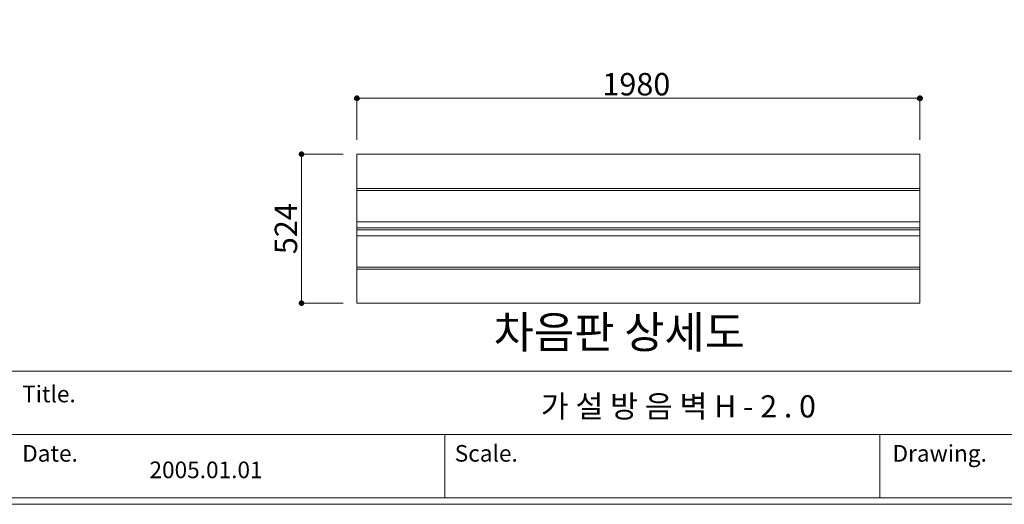
# Model space of a CAD drawing. Units: inches. Extents: x 85 to 875, y 0 to 560.
# Drawn here: x 350 to 621, y 0 to 133 of the extents above; entities that cross this region are included whole.
import ezdxf

# ---------------------------------------------------------------- set-up
doc = ezdxf.new("R2010")
doc.units = ezdxf.units.IN
doc.header["$MEASUREMENT"] = 0
doc.layers.add('1', color=7, linetype='Continuous')
doc.layers.add('WAL', color=7, linetype='Continuous')

# ---------------------------------------------------------------- blocks, each defined once
blk = doc.blocks.new('block 128')
at = {"color": 7, "lineweight": 5}
blk.add_lwpolyline([(85.17, 560.3), (874.83, 560.3), (874.83, -0.3), (85.17, -0.3), (85.17, 560.3)], dxfattribs=at)
blk = doc.blocks.new('block 133')
at = {"lineweight": 0}
blk.add_lwpolyline([(86.96, 36.32), (873.04, 36.32)], dxfattribs=at)
blk = doc.blocks.new('block 134')
at = {"lineweight": 0}
blk.add_lwpolyline([(873.04, 1.5), (86.96, 1.5)], dxfattribs=at)
blk = doc.blocks.new('block 135')
at = {"lineweight": 0}
blk.add_lwpolyline([(86.96, 1.5), (794.43, 1.5)], dxfattribs=at)
blk = doc.blocks.new('block 136')
at = {"lineweight": 0}
blk.add_lwpolyline([(873.04, 1.5), (86.96, 1.5)], dxfattribs=at)
blk = doc.blocks.new('block 265')
at = {"lineweight": 0}
blk.add_lwpolyline([(347.48, 18.91), (873.04, 18.91)], dxfattribs=at)
blk = doc.blocks.new('block 268')
at = {"lineweight": 0}
blk.add_lwpolyline([(427.66, 95.94), (427.66, 54.99)], dxfattribs=at)
blk = doc.blocks.new('block 269')
at = {"color": 7, "insert": (469.76, 11.42), "char_height": 4.561, "attachment_point": 7}
blk.add_mtext('\\fAdobe Myungjo Std M|b0|i0|c0|p34;\\W1;Scale.', dxfattribs=at)
blk = doc.blocks.new('block 270')
at = {"color": 7, "insert": (350.91, 27.73), "char_height": 4.561, "attachment_point": 7}
blk.add_mtext('\\fAdobe Myungjo Std M|b0|i0|c0|p34;\\W1;Title.', dxfattribs=at)
blk = doc.blocks.new('block 271')
at = {"color": 7, "insert": (350.91, 11.42), "char_height": 4.561, "attachment_point": 7}
blk.add_mtext('\\fAdobe Myungjo Std M|b0|i0|c0|p34;\\W1;Date.', dxfattribs=at)
blk = doc.blocks.new('block 273')
at = {"lineweight": 0}
blk.add_lwpolyline([(467, 18.91), (467, 1.5)], dxfattribs=at)
blk = doc.blocks.new('block 274')
at = {"color": 7, "insert": (385.89, 6.88), "char_height": 4.561, "attachment_point": 7}
blk.add_mtext('\\fAdobe Myungjo Std M|b0|i0|c0|p34;\\W1;2005.01.01', dxfattribs=at)
blk = doc.blocks.new('block 276')
at = {"color": 7, "lineweight": 80}
blk.add_open_spline([(427.94, 54.99), (427.94, 55.15), (427.81, 55.27), (427.66, 55.27), (427.51, 55.27), (427.39, 55.15), (427.39, 54.99), (427.39, 54.84), (427.51, 54.72), (427.66, 54.72), (427.81, 54.72), (427.94, 54.84), (427.94, 54.99)], degree=3, knots=[0, 0, 0, 0, 1, 1, 1, 2, 2, 2, 3, 3, 3, 4, 4, 4, 4], dxfattribs=at)
blk = doc.blocks.new('block 275')
blk.add_blockref('block 276', (0, 0))
blk = doc.blocks.new('block 277')
at = {"color": 7, "insert": (426.47, 68.43), "char_height": 6.1669, "attachment_point": 7, "rotation": 90}
blk.add_mtext('\\fGulim|b0|i0|c0|p34;\\W1;524', dxfattribs=at)
blk = doc.blocks.new('block 278')
at = {"lineweight": 0}
blk.add_lwpolyline([(439.11, 54.99), (427.66, 54.99)], dxfattribs=at)
blk = doc.blocks.new('block 279')
at = {"lineweight": 0}
blk.add_lwpolyline([(586.52, 18.91), (586.52, 1.5)], dxfattribs=at)
blk = doc.blocks.new('block 280')
at = {"color": 7, "insert": (590.04, 11.42), "char_height": 4.561, "attachment_point": 7}
blk.add_mtext('\\fAdobe Myungjo Std M|b0|i0|c0|p34;\\W1;Drawing.', dxfattribs=at)
blk = doc.blocks.new('block 282')
at = {"color": 7, "insert": (480.47, 42.6), "char_height": 8.8099, "attachment_point": 7}
blk.add_mtext('\\fGulim|b0|i0|c0|p34;\\W1;차음판 상세도', dxfattribs=at)
blk = doc.blocks.new('block 287')
at = {"lineweight": 0}
blk.add_lwpolyline([(444.42, 111.26), (596.03, 111.26)], dxfattribs=at)
blk = doc.blocks.new('block 288')
at = {"lineweight": 0}
blk.add_lwpolyline([(442.86, 111.26), (597.59, 111.26)], dxfattribs=at)
blk = doc.blocks.new('block 292')
at = {"lineweight": 0}
blk.add_lwpolyline([(442.86, 99.81), (442.86, 111.26)], dxfattribs=at)
blk = doc.blocks.new('block 293')
at = {"lineweight": 0}
blk.add_lwpolyline([(439.11, 95.94), (427.66, 95.94)], dxfattribs=at)
blk = doc.blocks.new('block 295')
at = {"color": 7, "lineweight": 80}
blk.add_open_spline([(427.94, 95.94), (427.94, 96.1), (427.81, 96.22), (427.66, 96.22), (427.51, 96.22), (427.39, 96.1), (427.39, 95.94), (427.39, 95.79), (427.51, 95.67), (427.66, 95.67), (427.81, 95.67), (427.94, 95.79), (427.94, 95.94)], degree=3, knots=[0, 0, 0, 0, 1, 1, 1, 2, 2, 2, 3, 3, 3, 4, 4, 4, 4], dxfattribs=at)
blk = doc.blocks.new('block 294')
blk.add_blockref('block 295', (0, 0))
blk = doc.blocks.new('block 297')
at = {"color": 7, "lineweight": 80}
blk.add_open_spline([(443.14, 111.26), (443.14, 111.41), (443.01, 111.54), (442.86, 111.54), (442.71, 111.54), (442.58, 111.41), (442.58, 111.26), (442.58, 111.11), (442.71, 110.99), (442.86, 110.99), (443.01, 110.99), (443.14, 111.11), (443.14, 111.26)], degree=3, knots=[0, 0, 0, 0, 1, 1, 1, 2, 2, 2, 3, 3, 3, 4, 4, 4, 4], dxfattribs=at)
blk = doc.blocks.new('block 296')
blk.add_blockref('block 297', (0, 0))
blk = doc.blocks.new('block 345')
at = {"color": 7, "insert": (510.32, 112.05), "char_height": 6.1669, "attachment_point": 7}
blk.add_mtext('\\fGulim|b0|i0|c0|p34;\\W1;1980', dxfattribs=at)
blk = doc.blocks.new('block 346')
at = {"lineweight": 0}
blk.add_lwpolyline([(597.59, 99.81), (597.59, 111.26)], dxfattribs=at)
blk = doc.blocks.new('block 348')
at = {"color": 7, "lineweight": 80}
blk.add_open_spline([(597.87, 111.26), (597.87, 111.41), (597.74, 111.54), (597.59, 111.54), (597.44, 111.54), (597.32, 111.41), (597.32, 111.26), (597.32, 111.11), (597.44, 110.99), (597.59, 110.99), (597.74, 110.99), (597.87, 111.11), (597.87, 111.26)], degree=3, knots=[0, 0, 0, 0, 1, 1, 1, 2, 2, 2, 3, 3, 3, 4, 4, 4, 4], dxfattribs=at)
blk = doc.blocks.new('block 347')
blk.add_blockref('block 348', (0, 0))
blk = doc.blocks.new('block 845')
at = {"layer": 'Defpoints', "lineweight": 0}
blk.add_lwpolyline([(442.86, 54.99), (442.86, 54.99)], dxfattribs=at)
blk = doc.blocks.new('block 846')
at = {"layer": 'Defpoints', "lineweight": 0}
blk.add_lwpolyline([(442.86, 54.99), (442.86, 54.99)], dxfattribs=at)
blk = doc.blocks.new('block 865')
at = {"layer": 'Defpoints', "lineweight": 0}
blk.add_lwpolyline([(442.86, 95.94), (442.86, 95.94)], dxfattribs=at)
blk = doc.blocks.new('block 866')
at = {"layer": 'Defpoints', "lineweight": 0}
blk.add_lwpolyline([(442.86, 95.94), (442.86, 95.94)], dxfattribs=at)
blk = doc.blocks.new('block 867')
at = {"layer": 'Defpoints', "lineweight": 0}
blk.add_lwpolyline([(442.86, 95.94), (442.86, 95.94)], dxfattribs=at)
blk = doc.blocks.new('block 868')
at = {"layer": 'Defpoints', "lineweight": 0}
blk.add_lwpolyline([(597.59, 95.94), (597.59, 95.94)], dxfattribs=at)
blk = doc.blocks.new('block 1083')
at = {"layer": '1', "lineweight": 0}
blk.add_lwpolyline([(597.59, 95.94), (597.59, 54.99)], dxfattribs=at)
blk = doc.blocks.new('block 1084')
at = {"layer": '1', "lineweight": 0}
blk.add_lwpolyline([(442.86, 95.94), (442.86, 54.99)], dxfattribs=at)
blk = doc.blocks.new('block 1085')
at = {"layer": '1', "lineweight": 0}
blk.add_lwpolyline([(442.86, 54.99), (597.59, 54.99)], dxfattribs=at)
blk = doc.blocks.new('block 1086')
at = {"layer": '1', "lineweight": 0}
blk.add_lwpolyline([(442.86, 64.86), (597.59, 64.86)], dxfattribs=at)
blk = doc.blocks.new('block 1087')
at = {"layer": '1', "lineweight": 0}
blk.add_lwpolyline([(442.86, 64.29), (597.59, 64.29)], dxfattribs=at)
blk = doc.blocks.new('block 1088')
at = {"layer": '1', "lineweight": 0}
blk.add_lwpolyline([(442.86, 75.11), (597.59, 75.11)], dxfattribs=at)
blk = doc.blocks.new('block 1089')
at = {"layer": '1', "lineweight": 0}
blk.add_lwpolyline([(442.86, 75.69), (597.59, 75.69)], dxfattribs=at)
blk = doc.blocks.new('block 1090')
at = {"layer": '1', "lineweight": 0}
blk.add_lwpolyline([(442.86, 73.45), (597.59, 73.45)], dxfattribs=at)
blk = doc.blocks.new('block 1091')
at = {"layer": '1', "lineweight": 0}
blk.add_lwpolyline([(442.86, 77.35), (597.59, 77.35)], dxfattribs=at)
blk = doc.blocks.new('block 1257')
at = {"layer": '1', "lineweight": 0}
blk.add_lwpolyline([(442.86, 86.51), (597.59, 86.51)], dxfattribs=at)
blk = doc.blocks.new('block 1258')
at = {"layer": '1', "lineweight": 0}
blk.add_lwpolyline([(442.86, 85.94), (597.59, 85.94)], dxfattribs=at)
blk = doc.blocks.new('block 1259')
at = {"layer": '1', "lineweight": 0}
blk.add_lwpolyline([(442.86, 95.94), (597.59, 95.94)], dxfattribs=at)
blk = doc.blocks.new('block 1796')
at = {"layer": 'WAL', "color": 7, "insert": (493.43, 23.56), "char_height": 6.1009, "attachment_point": 7}
blk.add_mtext('\\fNanumMyeongjoExtraBold|b0|i0|c0|p34;\\W1;가 설 방 음 벽 H - 2 . 0', dxfattribs=at)

msp = doc.modelspace()

# ---------------------------------------------------------------- block references
for name in ['block 128', 'block 345', 'block 296', 'block 288', 'block 292', 'block 287', 'block 347', 'block 346', 'block 294', 'block 268', 'block 293', 'block 277', 'block 275', 'block 278', 'block 282', 'block 133', 'block 270', 'block 265', 'block 273', 'block 269', 'block 279', 'block 280', 'block 271', 'block 274', 'block 134', 'block 135', 'block 136']:
    msp.add_blockref(name, (0, 0))
at = {"layer": '1'}
for name in ['block 1084', 'block 1259', 'block 1083', 'block 1257', 'block 1258', 'block 1091', 'block 1089', 'block 1088', 'block 1090', 'block 1086', 'block 1087', 'block 1085']:
    msp.add_blockref(name, (0, 0), dxfattribs=at)
at = {"layer": 'Defpoints'}
for name in ['block 865', 'block 866', 'block 867', 'block 868', 'block 845', 'block 846']:
    msp.add_blockref(name, (0, 0), dxfattribs=at)
at = {"layer": 'WAL'}
msp.add_blockref('block 1796', (0, 0), dxfattribs=at)

doc.saveas('drawing.dxf')
